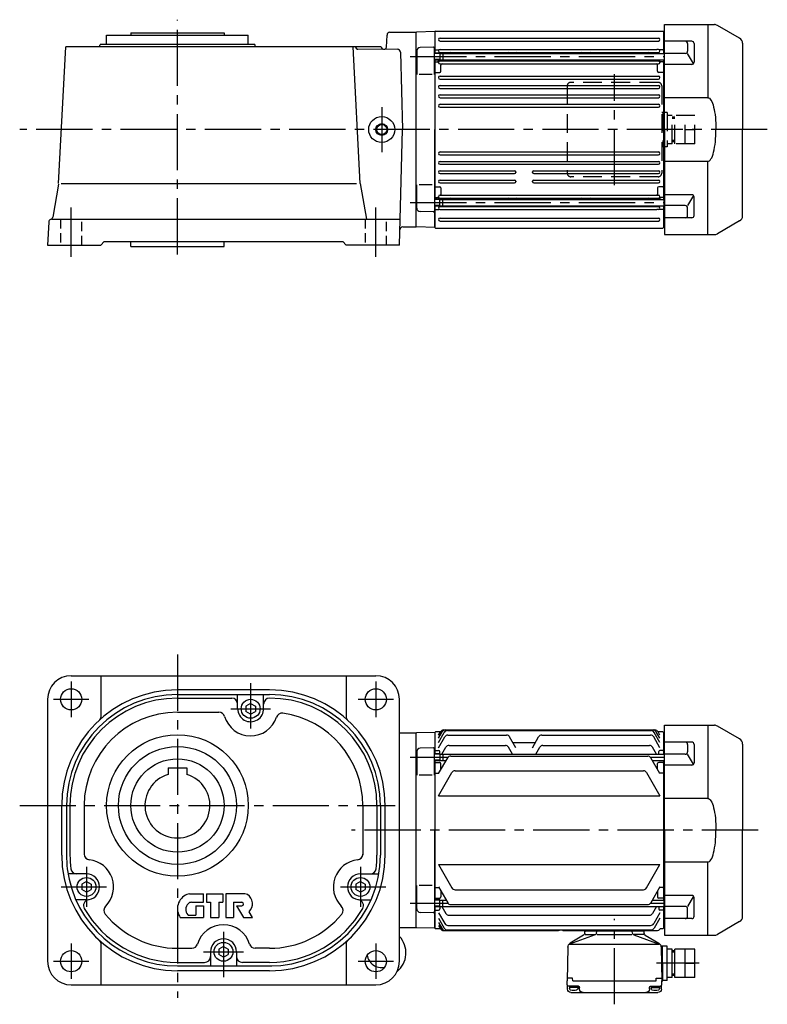
# Model space of a CAD drawing. Extents: x 69 to 1484, y 40 to 1072.
# Drawn here: x 851 to 1484, y 226 to 1060 of the extents above; entities that cross this region are included whole.
import ezdxf

# ---------------------------------------------------------------- set-up
doc = ezdxf.new("R2010")
doc.units = 0
doc.header["$LTSCALE"] = 5
doc.header["$MEASUREMENT"] = 0
doc.header["$PDSIZE"] = -10
for name, pattern in [('HIDDEN2', [4.7625, 3.175, -1.5875]), ('sekkei(A2)', [14.2875, 9.525, -1.5875, 1.5875, -1.5875]), ('sekkei_H', [2.38125, 1.5875, -0.79375])]:
    doc.linetypes.add(name, pattern=pattern)
doc.layers.get('0').update_dxf_attribs({"linetype": 'CONTINUOUS'})
for name, color, linetype in [('CENTER', 3, 'sekkei(A2)'), ('HIDS', 1, 'HIDDEN2'), ('HOJO', 4, 'CONTINUOUS')]:
    doc.layers.add(name, color=color, linetype=linetype)

# ---------------------------------------------------------------- blocks, each defined once
blk = doc.blocks.new('A$C4E6077DB')
for p, q in [((-24, 0), (-24, -0.4)), ((-24, 0), (24, 0)), ((24, 0), (24, -0.4)), ((-16.46, -3.73), (-37.96, -11.39)), ((-26.12, -3.82), (-37.58, -10.78)), ((-25.16, -2.29), (-25.04, -0.86)), ((-24.87, -3.3), (-16.62, -3.3)), ((-24.54, -0.4), (24.54, -0.4)), ((-15.14, -2.02), (-15.04, -0.86)), ((14.75, -3.3), (-14.83, -3.3)), ((15.14, -2.02), (15.04, -0.86)), ((16.46, -3.73), (37.96, -11.39)), ((24.87, -3.3), (16.62, -3.3)), ((25.16, -2.29), (25.04, -0.86)), ((26.12, -3.82), (37.58, -10.78)), ((-68, -15.7), (-51, -15.7)), ((-68, -39.7), (-68, -15.7)), ((-60, -39.7), (-60, -15.7)), ((-51, -39.7), (-51, -15.7)), ((-49, -39.7), (-49, -15.7)), ((-49, -15.7), (-44.5, -15.7)), ((-44.5, -42.2), (-44.5, -13.2)), ((-44.5, -13.2), (-40.74, -13.2)), ((-41, -42.7), (-40.74, -13.2)), ((-40.74, -13.2), (-39.37, -13.2)), ((-39.5, -14.13), (-40, -42.7)), ((-37.96, -11.91), (37.96, -11.91)), ((39.5, -14.13), (40, -42.7)), ((-51, -17.2), (-49, -17.2)), ((-60, -27.7), (-68, -27.7)), ((-48.84, -27.7), (-44.5, -27.7)), ((-68, -39.7), (-51, -39.7)), ((-51, -38.2), (-49, -38.2)), ((-49, -39.7), (-44.5, -39.7)), ((-35.42, -40.2), (-39.95, -40.2)), ((-35.2, -42.7), (-35.42, -40.2)), ((35.2, -42.7), (35.42, -40.2)), ((35.42, -40.2), (39.95, -40.2)), ((-44.5, -42.2), (-41, -42.2)), ((-40, -42.7), (-41, -42.7)), ((-39.82, -49.58), (-40, -42.7)), ((-30.6, -47.2), (-38.91, -47.2)), ((-38.1, -47.2), (-38.1, -49.18)), ((-31.1, -48.2), (-38.1, -48.2)), ((35.2, -42.7), (-35.2, -42.7)), ((-31.1, -47.2), (-31.1, -49.18)), ((-29.6, -49.5), (-29.6, -48.2)), ((29.6, -49.5), (29.6, -48.2)), ((30.6, -47.2), (38.91, -47.2)), ((31.1, -47.2), (31.1, -49.18)), ((31.1, -48.2), (38.1, -48.2)), ((38.1, -47.2), (38.1, -49.18)), ((39.82, -49.58), (40, -42.7)), ((36.82, -52.5), (-36.82, -52.5))]:
    blk.add_line(p, q)
for centre, radius, start, end in [((-27.16, -2.11), 2, 301.27435, 355.00001), ((-24.54, -0.9), 0.5, 90, 175), ((-17.13, -1.85), 2, 289.61002, 354.99988), ((14.54, -0.9), 0.5, 5, 90), ((17.13, -1.85), 2, 185.00012, 250.38998), ((24.54, -0.9), 0.5, 5, 90), ((27.16, -2.11), 2, 184.99999, 238.72566), ((-39.74, -13.27), 1, 176.23918, 179.5), ((-35.5, -14.2), 4, 121.27435, 179), ((35.5, -14.2), 4, 1, 58.72565), ((-38.91, -46.2), 1, 181.5, 270), ((-36.82, -49.5), 3, 181.5, 270), ((-36.8, -49.18), 1.3, 180, 253.3991), ((-32.4, -49.18), 1.3, 286.60158, 0), ((-30.6, -48.2), 1, 0, 90), ((-26.6, -49.5), 3, 180, 270), ((26.6, -49.5), 3, 270, 0), ((30.6, -48.2), 1, 90, 180), ((32.4, -49.18), 1.3, 180, 253.39842), ((36.82, -49.5), 3, 270, 358.5), ((36.8, -49.18), 1.3, 286.6009, 0), ((38.91, -46.2), 1, 270, 358.5), ((-34.6, -41.8), 9, 253.39899, 286.60152), ((34.6, -41.8), 9, 253.39848, 286.60101)]:
    blk.add_arc(centre, radius, start, end)
at = {"layer": 'CENTER'}
for p, q in [((0, -62.5), (0, 10)), ((-71.86, -27.7), (-35.55, -27.7))]:
    blk.add_line(p, q, dxfattribs=at)
at = {"layer": 'HOJO'}
for p, q in [((-51, -18.4), (-49, -18.4)), ((-51, -37), (-49, -37))]:
    blk.add_line(p, q, dxfattribs=at)
blk = doc.blocks.new('A$C6A1C4410')
at = {"layer": 'CENTER'}
blk.add_line((0, -47), (0, 47), dxfattribs=at)
at = {"layer": 'HIDS'}
for p, q in [((-40, 37), (-40, -37)), ((37, 40), (-37, 40)), ((40, 37), (40, -37)), ((44.5, 14.5), (40, 14.5)), ((41, 14.5), (41, -14.5)), ((44.5, 14.5), (44.5, -14.5)), ((49, 12), (44.5, 12)), ((49, -12), (49, 12)), ((51, 10.5), (49, 10.5)), ((51, 9.3), (49, 9.3)), ((51, -12), (51, 12)), ((68, 12), (51, 12)), ((60, -12), (60, 12)), ((68, -12), (68, 12)), ((60, 0), (68, 0)), ((44.5, -14.5), (40, -14.5)), ((49, -12), (44.5, -12)), ((49, -12), (44.5, -12)), ((51, -9.3), (49, -9.3)), ((51, -10.5), (49, -10.5)), ((68, -12), (51, -12)), ((37, -40), (-37, -40))]:
    blk.add_line(p, q, dxfattribs=at)
for centre, start, end in [((-37, 37), 90, 180), ((37, 37), 0, 90), ((-37, -37), 180, 270), ((37, -37), 270, 0)]:
    blk.add_arc(centre, 3, start, end, dxfattribs=at)
blk = doc.blocks.new('A$C045D6B54')
for p, q in [((0, 89), (42.14, 89)), ((0, 0), (0, 89)), ((36.56, 89), (36.56, 26.98)), ((63.5, 77.44), (44.64, 88.33)), ((22.91, 74.82), (0, 74.82)), ((19.41, 72.82), (19.41, 66.48)), ((24.91, 72.82), (24.91, 57.23)), ((66, 73.11), (66, 0)), ((17.41, 64.48), (0, 64.48)), ((24.47, 55.98), (19.41, 64.48)), ((22.91, 55.23), (0, 55.23)), ((36.56, 26.98), (0, 26.98)), ((0, 0), (0, -89)), ((66, -73.11), (66, 0)), ((36.56, -26.98), (0, -26.98)), ((36.56, -89), (36.56, -26.98)), ((22.91, -55.23), (0, -55.23)), ((24.47, -55.98), (19.41, -64.48)), ((24.91, -72.82), (24.91, -57.23)), ((17.41, -64.48), (0, -64.48)), ((19.41, -72.82), (19.41, -66.48)), ((22.91, -74.82), (0, -74.82)), ((63.5, -77.44), (44.64, -88.33)), ((0, -89), (42.14, -89))]:
    blk.add_line(p, q)
for centre, radius, start, end in [((42.14, 84), 5, 60, 90), ((61, 73.11), 5, 0, 60), ((17.41, 72.82), 2, 0, 90), ((22.91, 72.82), 2, 0, 90), ((17.41, 66.48), 2, 270, 0), ((22.91, 57.23), 2, 270, 0), ((22.91, -57.23), 2, 0, 90), ((17.41, -66.48), 2, 0, 90), ((17.41, -72.82), 2, 270, 0), ((22.91, -72.82), 2, 270, 0), ((61, -73.11), 5, 300, 0), ((42.14, -84), 5, 270, 300)]:
    blk.add_arc(centre, radius, start, end)
at = {"extrusion": (0, 0, -1)}
blk.add_ellipse((36.56, 0), major_axis=(0.02, 26.98), ratio=0.256775, start_param=-0.00316, end_param=1.570588, dxfattribs=at)
blk.add_ellipse((36.56, 0), major_axis=(0.02, -26.98), ratio=0.256775, start_param=-0.00316, end_param=1.570588)

msp = doc.modelspace()

# ---------------------------------------------------------------- linework, layer by layer
for p, q in [((924.34, 1047.31), (1044.34, 1047.31)), ((924.34, 1039.31), (924.34, 1047.31)), ((944.84, 1049.31), (1023.84, 1049.31)), ((944.84, 1049.31), (944.84, 1047.31)), ((1023.84, 1049.31), (1023.84, 1047.31)), ((1044.34, 1039.31), (1044.34, 1047.31)), ((1161.3, 1037.2), (1161.84, 1047.44)), ((1164.26, 1049.81), (1186.46, 1049.81)), ((1186.46, 1049.56), (1186.79, 1049.88)), ((1186.46, 884.81), (1186.46, 1049.81)), ((1202.26, 1050.29), (1186.79, 1049.88)), ((1202.26, 1050.29), (1202.46, 1050.09)), ((1202.96, 1050.81), (1202.46, 1050.31)), ((1202.46, 1050.31), (1202.46, 1032.18)), ((1202.46, 1050.09), (1202.46, 1032.18)), ((1202.96, 1050.81), (1395.46, 1050.81)), ((1206.71, 1044.86), (1391.71, 1044.86)), ((1395.46, 1050.81), (1395.96, 1050.31)), ((1396.96, 1050.28), (1395.96, 1050.31)), ((1395.96, 1050.31), (1395.96, 1031.83)), ((883.65, 921.46), (889.72, 1037.31)), ((1156.96, 1037.31), (889.72, 1037.31)), ((918.31, 1037.31), (918.84, 1039.31)), ((1049.84, 1039.31), (918.84, 1039.31)), ((1050.38, 1037.31), (1049.84, 1039.31)), ((1139.15, 921.46), (1133.08, 1037.31)), ((1135.23, 1037.2), (1135.23, 1037.31)), ((1170.69, 1035.3), (1137.23, 1035.31)), ((1156.97, 1037.2), (1156.96, 1037.31)), ((1200.94, 1037.15), (1189.88, 1036.86)), ((1201.96, 1014.06), (1201.96, 1036.15)), ((1202.96, 1035.01), (1202.46, 1034.51)), ((1202.96, 1035.01), (1205.92, 1035.01)), ((1206.71, 1042.36), (1391.71, 1042.36)), ((1206.71, 1035.16), (1208.16, 1035.16)), ((1208.16, 1035.16), (1390.26, 1035.16)), ((1391.71, 1035.16), (1390.26, 1035.16)), ((1395.46, 1035.01), (1392.51, 1035.01)), ((1395.46, 1035.01), (1395.96, 1034.51)), ((1396.46, 1040.36), (1396.46, 1016.64)), ((1396.46, 1040.36), (1396.96, 1040.36)), ((1173.19, 1032.87), (1174.91, 967.31)), ((1186.96, 1033.86), (1186.96, 1014.06)), ((1206.46, 1032.18), (1201.96, 1032.18)), ((1206.46, 1032.18), (1206.46, 1026.18)), ((1206.46, 1032.18), (1208.96, 1031.83)), ((1206.46, 1026.18), (1208.96, 1026.53)), ((1206.71, 1032.66), (1391.71, 1032.66)), ((1208.96, 1031.83), (1396.46, 1031.83)), ((1208.96, 1031.83), (1208.96, 1026.53)), ((1208.96, 1026.53), (1396.46, 1026.53)), ((1214.46, 1026.53), (1214.46, 1026.46)), ((1265.46, 1026.53), (1265.46, 1026.46)), ((1270.46, 1026.53), (1270.46, 1026.46)), ((1327.96, 1026.53), (1327.96, 1026.46)), ((1332.96, 1026.53), (1332.96, 1026.46)), ((1383.96, 1026.53), (1383.96, 1026.46)), ((1391.96, 1031.83), (1391.96, 1032.03)), ((1391.96, 1026.08), (1391.96, 1026.53)), ((1392.96, 1024.21), (1392.96, 1026.53)), ((1395.96, 1026.53), (1395.96, 908.08)), ((1396.46, 1031.87), (1396.96, 1031.87)), ((1206.46, 1026.18), (1201.96, 1026.18)), ((1202.46, 1026.18), (1202.46, 908.43)), ((1202.46, 1026.18), (1202.46, 967.31)), ((1202.96, 1024.81), (1202.46, 1024.31)), ((1202.96, 1024.81), (1204.5, 1024.81)), ((1205.46, 1024.21), (1205.46, 1026.18)), ((1206.46, 1026.08), (1206.46, 1026.18)), ((1206.71, 1025.46), (1391.71, 1025.46)), ((1206.71, 1022.96), (1391.71, 1022.96)), ((1207.46, 1016.73), (1207.46, 1021.96)), ((1390.96, 1016.73), (1390.96, 1021.96)), ((1395.46, 1024.81), (1393.93, 1024.81)), ((1395.46, 1024.81), (1395.96, 1024.31)), ((1199.96, 1014.06), (1188.96, 1014.06)), ((1202.96, 1015.73), (1202.46, 1016.23)), ((1202.96, 1015.73), (1206.46, 1015.73)), ((1206.71, 1012.56), (1391.71, 1012.56)), ((1206.71, 1010.06), (1391.71, 1010.06)), ((1395.46, 1015.73), (1391.96, 1015.73)), ((1395.46, 1015.73), (1395.96, 1016.23)), ((1396.46, 1016.64), (1396.96, 1016.64)), ((1206.71, 1004.66), (1391.71, 1004.66)), ((1206.71, 1002.16), (1391.71, 1002.16)), ((1206.71, 996.76), (1391.71, 996.76)), ((1206.71, 994.26), (1391.71, 994.26)), ((1206.71, 988.76), (1391.71, 988.76)), ((1206.71, 986.26), (1391.71, 986.26)), ((1172.34, 869.31), (1174.91, 967.31)), ((1202.46, 908.43), (1202.46, 967.31)), ((1206.71, 948.36), (1391.71, 948.36)), ((1206.71, 945.86), (1391.71, 945.86)), ((1206.71, 940.36), (1391.71, 940.36)), ((1206.71, 937.86), (1391.71, 937.86)), ((1206.71, 932.46), (1269.71, 932.46)), ((1206.71, 929.96), (1269.71, 929.96)), ((1286.21, 932.46), (1391.71, 932.46)), ((1286.21, 929.96), (1391.71, 929.96)), ((883.62, 921.15), (878.67, 893.09)), ((885.74, 921.46), (1136, 921.46)), ((1139.15, 921.46), (1144.46, 891.31)), ((1186.96, 900.75), (1186.96, 920.55)), ((1199.96, 920.55), (1188.96, 920.55)), ((1201.96, 920.55), (1201.96, 898.46)), ((1202.96, 918.88), (1202.46, 918.38)), ((1202.96, 918.88), (1206.46, 918.88)), ((1206.71, 924.56), (1269.71, 924.56)), ((1206.71, 922.06), (1269.71, 922.06)), ((1286.21, 924.56), (1391.71, 924.56)), ((1286.21, 922.06), (1391.71, 922.06)), ((1395.46, 918.88), (1391.96, 918.88)), ((1395.46, 918.88), (1395.96, 918.38)), ((1396.46, 894.25), (1396.46, 917.97)), ((1396.46, 917.97), (1396.96, 917.97)), ((1202.96, 909.81), (1202.46, 910.31)), ((1202.96, 909.81), (1204.5, 909.81)), ((1205.46, 910.41), (1205.46, 908.43)), ((1206.71, 911.66), (1391.71, 911.66)), ((1207.46, 917.88), (1207.46, 912.66)), ((1390.96, 917.88), (1390.96, 912.66)), ((1392.96, 910.41), (1392.96, 908.08)), ((1395.46, 909.81), (1393.93, 909.81)), ((1395.46, 909.81), (1395.96, 910.31)), ((1186.96, 907.93), (1186.46, 907.43)), ((1186.46, 903.43), (1186.46, 907.43)), ((1186.96, 902.93), (1186.46, 903.43)), ((1206.46, 908.43), (1201.96, 908.43)), ((1206.46, 902.43), (1201.96, 902.43)), ((1202.46, 902.43), (1202.46, 884.31)), ((1202.46, 884.52), (1202.46, 902.43)), ((1206.46, 908.53), (1206.46, 908.43)), ((1206.46, 902.43), (1206.46, 908.43)), ((1206.46, 908.43), (1208.96, 908.08)), ((1206.46, 902.43), (1208.96, 902.78)), ((1206.71, 909.16), (1391.71, 909.16)), ((1206.71, 901.96), (1391.71, 901.96)), ((1208.96, 908.08), (1396.46, 908.08)), ((1208.96, 902.78), (1208.96, 908.08)), ((1208.96, 902.78), (1396.46, 902.78)), ((1214.46, 908.08), (1214.46, 908.16)), ((1265.46, 908.08), (1265.46, 908.16)), ((1270.46, 908.08), (1270.46, 908.16)), ((1327.96, 908.08), (1327.96, 908.16)), ((1332.96, 908.08), (1332.96, 908.16)), ((1383.96, 908.08), (1383.96, 908.16)), ((1383.96, 908.08), (1383.96, 908.16)), ((1391.96, 908.53), (1391.96, 908.08)), ((1391.96, 902.78), (1391.96, 902.58)), ((1395.96, 902.78), (1395.96, 884.31)), ((1396.46, 902.74), (1396.96, 902.74)), ((1200.94, 897.46), (1189.88, 897.75)), ((1202.96, 899.6), (1202.46, 900.1)), ((1202.96, 899.6), (1205.92, 899.6)), ((1206.71, 899.46), (1208.16, 899.46)), ((1208.16, 899.46), (1390.26, 899.46)), ((1391.71, 899.46), (1390.26, 899.46)), ((1395.46, 899.6), (1392.51, 899.6)), ((1395.46, 899.6), (1395.96, 900.1)), ((1396.46, 894.25), (1396.96, 894.25)), ((875.37, 888.94), (874.34, 869.31)), ((877.36, 891.31), (876.9, 891.11)), ((877.7, 891.31), (1172.92, 891.31)), ((1175.18, 884.81), (1186.46, 884.81)), ((1186.46, 885.06), (1186.79, 884.73)), ((1202.26, 884.32), (1186.79, 884.73)), ((1206.71, 892.26), (1391.71, 892.26)), ((1206.71, 889.76), (1391.71, 889.76)), ((1202.26, 884.32), (1202.46, 884.52)), ((1202.96, 883.81), (1202.46, 884.31)), ((1202.96, 883.81), (1395.46, 883.81)), ((1395.96, 884.31), (1395.46, 883.81)), ((1396.96, 884.33), (1395.96, 884.31)), ((874.34, 869.31), (919.34, 869.31)), ((919.34, 869.31), (922.34, 872.31)), ((922.34, 872.31), (1124.34, 872.31)), ((944.84, 868.31), (944.84, 872.31)), ((944.84, 868.31), (1023.84, 868.31)), ((1023.84, 868.31), (1023.84, 872.31)), ((1127.34, 869.31), (1124.34, 872.31)), ((1172.34, 869.31), (1127.34, 869.31)), ((894.34, 504.41), (1152.34, 504.41)), ((919.34, 504.41), (919.34, 468.87)), ((1127.34, 504.41), (1127.34, 468.87)), ((1062.34, 492.41), (984.34, 492.41)), ((874.34, 484.41), (874.34, 262.41)), ((984.34, 488.41), (1062.34, 488.41)), ((984.34, 485.41), (1030.34, 485.41)), ((1035.34, 476.41), (1035.34, 488.41)), ((1057.34, 476.41), (1057.34, 488.41)), ((1172.34, 262.41), (1172.34, 484.41)), ((1046.34, 480.99), (1042.34, 478.68)), ((1042.34, 478.68), (1042.34, 474.14)), ((1046.34, 480.99), (1050.34, 478.68)), ((1050.34, 478.68), (1050.34, 474.14)), ((984.34, 473.41), (1019.51, 473.41)), ((1046.34, 471.83), (1042.34, 474.14)), ((1046.34, 471.83), (1050.34, 474.14)), ((1172.34, 455.91), (1186.46, 455.91)), ((1186.46, 455.66), (1186.79, 455.99)), ((1186.46, 290.91), (1186.46, 455.91)), ((1202.26, 456.4), (1186.79, 455.99)), ((1202.26, 456.4), (1202.46, 456.2)), ((1202.96, 456.91), (1202.46, 456.41)), ((1202.46, 456.41), (1202.46, 438.29)), ((1202.46, 456.2), (1202.46, 438.29)), ((1207.1, 456.91), (1202.96, 456.91)), ((1205.46, 451.47), (1208.6, 456.91)), ((1205.46, 454.08), (1207.1, 456.91)), ((1205.46, 447.94), (1210.36, 456.42)), ((1205.46, 443.38), (1210.75, 452.53)), ((1209.69, 458.41), (1388.73, 458.41)), ((1211.2, 458.41), (1387.23, 458.41)), ((1212.96, 457.92), (1385.47, 457.92)), ((1213.35, 454.03), (1263.08, 454.03)), ((1270.96, 443.38), (1265.68, 452.53)), ((1284.96, 443.38), (1290.25, 452.53)), ((1292.85, 454.03), (1385.08, 454.03)), ((1392.97, 443.38), (1387.68, 452.53)), ((1392.97, 447.94), (1388.07, 456.42)), ((1392.97, 451.47), (1389.82, 456.91)), ((1395.46, 456.91), (1391.33, 456.91)), ((1392.97, 454.08), (1391.33, 456.91)), ((1395.46, 456.91), (1395.96, 456.41)), ((1395.96, 456.41), (1395.96, 437.94)), ((1396.96, 456.39), (1395.96, 456.41)), ((1200.94, 443.26), (1189.88, 442.97)), ((1208.38, 438.02), (1211.76, 443.86)), ((1214.35, 445.36), (1262.07, 445.36)), ((1268.09, 437.94), (1264.67, 443.86)), ((1268.33, 447.94), (1287.6, 447.94)), ((1287.84, 437.94), (1291.26, 443.86)), ((1293.86, 445.36), (1384.07, 445.36)), ((1390.09, 437.94), (1386.67, 443.86)), ((1396.46, 446.47), (1396.46, 422.75)), ((1396.46, 446.47), (1396.96, 446.47)), ((1186.96, 437.79), (1186.46, 437.29)), ((1186.46, 437.29), (1186.46, 433.29)), ((1186.96, 439.97), (1186.96, 420.17)), ((1201.96, 420.17), (1201.96, 442.26)), ((1206.46, 438.29), (1201.96, 438.29)), ((1202.96, 441.12), (1202.46, 440.62)), ((1202.96, 441.12), (1205.46, 441.12)), ((1205.46, 421.41), (1213.2, 434.81)), ((1206.46, 438.29), (1206.46, 440.12)), ((1206.46, 438.29), (1206.46, 432.29)), ((1206.46, 438.29), (1208.96, 437.94)), ((1208.96, 437.94), (1396.46, 437.94)), ((1208.96, 437.94), (1208.96, 432.64)), ((1215.8, 436.31), (1382.63, 436.31)), ((1392.96, 421.41), (1385.23, 434.81)), ((1391.96, 437.94), (1391.96, 440.12)), ((1395.46, 441.12), (1392.96, 441.12)), ((1395.46, 441.12), (1395.96, 440.62)), ((1396.46, 437.98), (1396.96, 437.98)), ((976.34, 426.21), (992.34, 426.21)), ((976.34, 426.21), (976.34, 420.72)), ((992.34, 426.21), (992.34, 420.72)), ((1186.96, 432.79), (1186.46, 433.29)), ((1206.46, 432.29), (1201.96, 432.29)), ((1202.46, 432.29), (1202.46, 314.54)), ((1202.46, 432.29), (1202.46, 373.41)), ((1202.96, 430.91), (1202.46, 430.41)), ((1202.96, 430.91), (1206.46, 430.91)), ((1206.46, 432.29), (1208.96, 432.64)), ((1207.46, 424.87), (1207.46, 429.91)), ((1208.96, 432.64), (1211.94, 432.64)), ((1386.48, 432.64), (1396.46, 432.64)), ((1390.96, 424.87), (1390.96, 429.91)), ((1395.46, 430.91), (1391.96, 430.91)), ((1395.46, 430.91), (1395.96, 430.41)), ((1395.96, 432.64), (1395.96, 314.19)), ((1199.96, 420.17), (1188.96, 420.17)), ((1202.96, 421.84), (1202.46, 422.34)), ((1202.96, 421.84), (1205.71, 421.84)), ((1205.46, 402.56), (1216.86, 422.29)), ((1219.46, 423.79), (1378.97, 423.79)), ((1381.57, 422.29), (1392.96, 402.56)), ((1395.46, 421.84), (1392.71, 421.84)), ((1395.46, 421.84), (1395.96, 422.34)), ((1396.46, 422.75), (1396.96, 422.75)), ((1205.46, 402.56), (1392.96, 402.56)), ((886.34, 352.41), (886.34, 394.41)), ((890.34, 394.41), (890.34, 352.41)), ((893.34, 394.41), (893.34, 352.41)), ((905.34, 394.41), (905.34, 353.25)), ((1141.34, 394.41), (1141.34, 352.41)), ((1153.34, 394.41), (1153.34, 352.41)), ((1156.34, 394.41), (1156.34, 352.41)), ((1160.34, 352.41), (1160.34, 394.41)), ((1202.46, 314.54), (1202.46, 373.41)), ((1205.46, 344.27), (1392.96, 344.27)), ((1205.46, 344.27), (1216.86, 324.53)), ((1381.57, 324.53), (1392.96, 344.27)), ((907.34, 336.41), (891.71, 336.41)), ((1139.34, 336.41), (1154.97, 336.41)), ((907.34, 329.99), (903.34, 327.68)), ((903.34, 327.68), (903.34, 323.14)), ((907.34, 329.99), (911.34, 327.68)), ((911.34, 327.68), (911.34, 323.14)), ((1139.34, 329.99), (1135.34, 327.68)), ((1135.34, 327.68), (1135.34, 323.14)), ((1139.34, 329.99), (1143.34, 327.68)), ((1143.34, 327.68), (1143.34, 323.14)), ((1186.96, 306.86), (1186.96, 326.66)), ((1199.96, 326.66), (1188.96, 326.66)), ((1201.96, 326.66), (1201.96, 304.57)), ((907.34, 320.83), (903.34, 323.14)), ((907.34, 320.83), (911.34, 323.14)), ((994.68, 319.41), (1006.34, 319.41)), ((1006.34, 312.41), (1006.34, 319.41)), ((1008.84, 319.41), (1022.84, 319.41)), ((1008.84, 319.41), (1008.84, 312.41)), ((1022.84, 319.41), (1022.84, 312.41)), ((1025.34, 319.41), (1025.34, 299.41)), ((1041.51, 319.41), (1025.34, 319.41)), ((1139.34, 320.83), (1135.34, 323.14)), ((1139.34, 320.83), (1143.34, 323.14)), ((1202.96, 324.99), (1202.46, 324.49)), ((1202.96, 324.99), (1205.71, 324.99)), ((1205.46, 325.42), (1213.2, 312.02)), ((1207.46, 321.95), (1207.46, 316.91)), ((1219.46, 323.03), (1378.97, 323.03)), ((1392.96, 325.42), (1385.23, 312.02)), ((1390.96, 321.95), (1390.96, 316.91)), ((1395.46, 324.99), (1392.71, 324.99)), ((1395.46, 324.99), (1395.96, 324.49)), ((1396.46, 300.36), (1396.46, 324.08)), ((1396.46, 324.08), (1396.96, 324.08)), ((907.34, 314.41), (898.36, 314.41)), ((996.2, 312.41), (1006.34, 312.41)), ((999.84, 309.41), (999.84, 301.41)), ((999.84, 309.41), (1006.34, 309.41)), ((1006.34, 309.41), (1006.34, 299.41)), ((1008.84, 312.41), (1012.34, 312.41)), ((1012.34, 312.41), (1012.34, 299.41)), ((1019.34, 312.41), (1022.84, 312.41)), ((1019.34, 312.41), (1019.34, 299.41)), ((1031.84, 312.41), (1031.84, 299.41)), ((1031.84, 312.41), (1038.84, 312.41)), ((1034.34, 309.41), (1040.34, 299.41)), ((1034.34, 309.41), (1038.84, 309.41)), ((1139.34, 314.41), (1148.32, 314.41)), ((1186.96, 314.04), (1186.46, 313.54)), ((1186.46, 309.54), (1186.46, 313.54)), ((1186.96, 309.04), (1186.46, 309.54)), ((1206.46, 314.54), (1201.96, 314.54)), ((1202.96, 315.91), (1202.46, 316.41)), ((1202.96, 315.91), (1206.46, 315.91)), ((1206.46, 308.54), (1206.46, 314.54)), ((1206.46, 314.54), (1208.96, 314.19)), ((1206.46, 308.54), (1208.96, 308.89)), ((1208.38, 308.81), (1211.76, 302.97)), ((1208.96, 308.89), (1208.96, 314.19)), ((1208.96, 314.19), (1211.94, 314.19)), ((1208.96, 308.89), (1396.46, 308.89)), ((1215.8, 310.52), (1382.63, 310.52)), ((1386.48, 314.19), (1396.46, 314.19)), ((1390.09, 308.89), (1386.67, 302.97)), ((1395.46, 315.91), (1391.96, 315.91)), ((1391.96, 308.89), (1391.96, 306.71)), ((1395.46, 315.91), (1395.96, 316.41)), ((1395.96, 308.89), (1395.96, 290.41)), ((1396.46, 308.84), (1396.96, 308.84)), ((993.78, 301.41), (999.84, 301.41)), ((1047.94, 299.41), (1044.94, 304.41)), ((1200.94, 303.57), (1189.88, 303.86)), ((1206.46, 308.54), (1201.96, 308.54)), ((1202.46, 308.54), (1202.46, 290.41)), ((1202.46, 290.63), (1202.46, 308.54)), ((1202.96, 305.71), (1202.46, 306.21)), ((1202.96, 305.71), (1205.46, 305.71)), ((1205.46, 303.45), (1210.75, 294.29)), ((1206.46, 308.54), (1206.46, 306.71)), ((1214.35, 301.47), (1384.07, 301.47)), ((1392.97, 303.45), (1387.68, 294.29)), ((1395.46, 305.71), (1392.96, 305.71)), ((1395.46, 305.71), (1395.96, 306.21)), ((986.74, 299.41), (1006.34, 299.41)), ((1012.34, 299.41), (1019.34, 299.41)), ((1025.34, 299.41), (1031.84, 299.41)), ((1040.34, 299.41), (1047.94, 299.41)), ((1205.46, 298.89), (1210.36, 290.4)), ((1205.46, 295.36), (1208.6, 289.91)), ((1205.46, 292.74), (1207.1, 289.91)), ((1213.35, 292.79), (1385.08, 292.79)), ((1392.97, 298.89), (1388.07, 290.4)), ((1396.46, 300.36), (1396.96, 300.36)), ((1172.34, 290.91), (1186.46, 290.91)), ((1186.46, 291.16), (1186.79, 290.84)), ((1202.26, 290.43), (1186.79, 290.84)), ((1202.26, 290.43), (1202.46, 290.63)), ((1202.96, 289.91), (1202.46, 290.41)), ((1207.1, 289.91), (1202.96, 289.91)), ((1209.69, 288.41), (1306.46, 288.41)), ((1212.96, 288.9), (1385.47, 288.9)), ((1311.46, 288.41), (1390.96, 288.41)), ((1395.46, 289.91), (1393.56, 289.91)), ((1395.46, 289.91), (1395.96, 290.41)), ((1396.96, 290.44), (1395.96, 290.41)), ((919.34, 277.96), (919.34, 242.41)), ((1127.34, 277.96), (1127.34, 242.41)), ((984.34, 273.41), (996.57, 273.41)), ((1012.34, 270.41), (1012.34, 258.41)), ((1023.34, 274.99), (1019.34, 272.68)), ((1019.34, 272.68), (1019.34, 268.14)), ((1023.34, 265.83), (1019.34, 268.14)), ((1023.34, 274.99), (1027.34, 272.68)), ((1023.34, 265.83), (1027.34, 268.14)), ((1027.34, 272.68), (1027.34, 268.14)), ((1034.34, 270.41), (1034.34, 258.41)), ((1062.34, 273.41), (1050.12, 273.41)), ((984.34, 261.41), (1007.34, 261.41)), ((1062.34, 261.41), (1039.34, 261.41)), ((984.34, 258.41), (1064.34, 258.41)), ((1062.34, 254.41), (984.34, 254.41)), ((894.34, 242.41), (1152.34, 242.41))]:
    msp.add_line(p, q)
for centre, radius in [((1157.34, 967.31), 11), ((1157.34, 967.31), 4.25), ((894.34, 484.41), 9), ((1152.34, 484.41), 9), ((1046.34, 476.41), 8), ((984.34, 394.41), 60), ((984.34, 394.41), 50), ((984.34, 394.41), 39.5), ((907.34, 325.41), 8), ((1139.34, 325.41), 8), ((1023.34, 270.41), 8), ((894.34, 262.41), 9), ((1152.34, 262.41), 9)]:
    msp.add_circle(centre, radius)
for centre, radius, start, end in [((1164.34, 1047.31), 2.5, 90, 177.00017), ((1206.71, 1043.61), 1.25, 90, 270), ((1391.71, 1043.61), 1.25, 270, 90), ((1137.23, 1037.31), 2, 183.0009, 270), ((1158.96, 1037.31), 2, 183.0009, 270), ((1159.31, 1037.31), 2, 270, 357.00211), ((1170.69, 1032.81), 2.5, 1.49868, 90), ((1189.96, 1033.86), 3, 91.5, 180), ((1200.96, 1036.15), 1, 0, 91.5), ((1206.71, 1033.91), 1.25, 90, 270), ((1205.92, 1036.01), 1, 270, 290.61091), ((1391.71, 1033.91), 1.25, 270, 90), ((1392.51, 1036.01), 1, 249.38909, 270), ((1205.46, 1032.03), 1, 8.20282, 56.25101), ((1215.46, 1026.46), 1, 180, 270), ((1215.46, 1031.66), 1, 90, 170.10466), ((1264.46, 1031.66), 1, 9.89534, 90), ((1264.46, 1026.46), 1, 270, 360), ((1271.46, 1026.46), 1, 180, 270), ((1271.46, 1031.66), 1, 90, 170.10466), ((1326.96, 1031.66), 1, 9.89534, 90), ((1326.96, 1026.46), 1, 270, 0), ((1333.96, 1026.46), 1, 180, 270), ((1333.96, 1031.66), 1, 90, 170.10466), ((1382.96, 1031.66), 1, 0, 90), ((1382.96, 1026.46), 1, 270, 0), ((1392.96, 1032.03), 1, 123.74899, 180), ((1204.5, 1023.81), 1, 10.24029, 90), ((1206.71, 1024.21), 1.25, 90, 270), ((1205.46, 1026.08), 1, 303.74899, 0), ((1208.46, 1021.96), 1, 90, 180), ((1389.96, 1021.96), 1, 0, 90), ((1391.71, 1024.21), 1.25, 270, 90), ((1392.96, 1026.08), 1, 180, 236.25101), ((1393.93, 1023.81), 1, 90, 169.75971), ((1206.71, 1011.31), 1.25, 90, 270), ((1206.46, 1016.73), 1, 270, 0), ((1391.96, 1016.73), 1, 180, 270), ((1391.71, 1011.31), 1.25, 270, 90), ((1206.71, 1003.41), 1.25, 90, 270), ((1391.71, 1003.41), 1.25, 270, 90), ((1206.71, 995.51), 1.25, 90, 270), ((1391.71, 995.51), 1.25, 270, 90), ((1206.71, 987.51), 1.25, 90, 270), ((1391.71, 987.51), 1.25, 270, 90), ((1206.71, 947.11), 1.25, 90, 270), ((1391.71, 947.11), 1.25, 270, 90), ((1206.71, 939.11), 1.25, 90, 270), ((1391.71, 939.11), 1.25, 270, 90), ((1206.71, 931.21), 1.25, 90, 270), ((1269.71, 931.21), 1.25, 270, 90), ((1286.21, 931.21), 1.25, 90, 270), ((1391.71, 931.21), 1.25, 270, 90), ((1206.71, 923.31), 1.25, 90, 270), ((1206.46, 917.88), 1, 0, 90), ((1269.71, 923.31), 1.25, 270, 90), ((1286.21, 923.31), 1.25, 90, 270), ((1391.96, 917.88), 1, 90, 180), ((1391.71, 923.31), 1.25, 270, 90), ((1204.5, 910.81), 1, 270, 349.75971), ((1206.71, 910.41), 1.25, 90, 270), ((1208.46, 912.66), 1, 180, 270), ((1389.96, 912.66), 1, 270, 0), ((1391.71, 910.41), 1.25, 270, 90), ((1393.93, 910.81), 1, 190.24029, 270), ((1206.71, 900.71), 1.25, 90, 270), ((1205.46, 908.53), 1, 0, 56.25101), ((1205.46, 902.58), 1, 303.74899, 351.79718), ((1215.46, 908.16), 1, 90, 180), ((1215.46, 902.96), 1, 189.89534, 270), ((1264.46, 908.16), 1, 0, 90), ((1264.46, 902.96), 1, 270, 350.10466), ((1271.46, 908.16), 1, 90, 180), ((1271.46, 902.96), 1, 189.89534, 270), ((1326.96, 908.16), 1, 0, 90), ((1326.96, 902.96), 1, 270, 350.10466), ((1333.96, 908.16), 1, 90, 180), ((1333.96, 902.96), 1, 189.89534, 270), ((1382.96, 908.16), 1, 360, 90), ((1382.96, 908.16), 1, 360, 90), ((1382.96, 902.96), 1, 270, 350.10466), ((1382.96, 902.96), 1, 270, 350.10466), ((1391.71, 900.71), 1.25, 270, 90), ((1392.96, 908.53), 1, 123.74899, 180), ((1392.96, 902.58), 1, 180, 236.25101), ((876.2, 893.52), 2.5, 297.59518, 350.00013), ((1189.96, 900.75), 3, 180, 268.5), ((1200.96, 898.46), 1, 268.5, 0), ((1205.92, 898.6), 1, 69.38909, 90), ((1392.51, 898.6), 1, 90, 110.61091), ((877.87, 888.81), 2.5, 112.771, 177.00031), ((1175.18, 882.31), 2.5, 90, 178.4996), ((1206.71, 891.01), 1.25, 90, 270), ((1391.71, 891.01), 1.25, 270, 90), ((894.34, 484.41), 20, 90, 179.9944), ((1152.34, 484.41), 20, 0, 90), ((984.34, 394.41), 98, 90, 180), ((1062.34, 394.41), 98, 0, 90), ((984.34, 394.41), 94, 90, 180), ((984.34, 394.41), 91, 90, 180), ((1030.34, 480.41), 5, 0, 90), ((1062.34, 480.41), 5, 90, 180), ((1062.34, 394.41), 94, 0, 90), ((1062.34, 394.41), 91, 0, 89.99967), ((1046.34, 476.41), 11, 180, 1.88166), ((984.34, 394.41), 79, 90, 180), ((916.84, 468.87), 2.5, 312.1939, 0), ((1019.51, 468.41), 5, 16.59887, 90), ((1046.34, 476.41), 23, 196.59911, 341.76361), ((1072.94, 467.65), 5, 81.76891, 161.7643), ((1062.34, 394.41), 79, 0, 81.7693), ((1129.84, 468.87), 2.5, 180, 227.80609), ((1209.69, 455.41), 3, 90, 150), ((1211.2, 455.41), 3, 90, 150), ((1212.96, 454.92), 3, 90, 150), ((1213.35, 451.03), 3, 90, 150), ((1263.08, 451.03), 3, 30, 90), ((1292.85, 451.03), 3, 90, 150), ((1385.08, 451.03), 3, 30, 90), ((1385.47, 454.92), 3, 30, 90), ((1387.23, 455.41), 3, 30, 90), ((1388.73, 455.41), 3, 30, 90), ((1189.96, 439.97), 3, 91.5, 180), ((1200.96, 442.26), 1, 0, 91.5), ((1214.35, 442.36), 3, 90, 150), ((1262.07, 442.36), 3, 30, 90), ((1293.86, 442.36), 3, 90, 150), ((1384.07, 442.36), 3, 30, 90), ((1205.46, 440.12), 1, 0, 90), ((1215.8, 433.31), 3, 90, 150), ((1382.63, 433.31), 3, 30, 90), ((1392.96, 440.12), 1, 90, 180), ((1206.46, 429.91), 1, 0, 90), ((1391.96, 429.91), 1, 90, 180), ((984.34, 394.41), 27.5, 106.9124, 73.08755), ((1219.46, 420.79), 3, 90, 150), ((1378.97, 420.79), 3, 30, 90), ((984.34, 352.41), 98, 180, 270), ((984.34, 352.41), 94, 180, 187.10001), ((984.34, 352.41), 91, 180, 187.3493), ((910.34, 353.25), 5, 180, 263.8501), ((1062.34, 352.41), 94, 270, 0), ((1062.34, 352.41), 98, 270, 0), ((1136.34, 353.25), 5, 276.1499, 0), ((1062.34, 352.41), 91, 352.65097, 0), ((907.34, 325.41), 23, 314.80716, 83.85001), ((1139.34, 325.41), 23, 96.15121, 225.19341), ((984.34, 352.41), 94, 187.09979, 270), ((899.05, 341.41), 5, 187.3493, 270), ((907.34, 325.41), 11, 270, 90), ((1139.34, 325.41), 11, 90, 270), ((1147.64, 341.41), 5, 270, 352.65079), ((997.34, 306.94), 13, 112.3525, 215.3745), ((994.68, 313.41), 6, 90, 112.3527), ((1041.51, 315.41), 4, 59.1331, 90), ((1038.94, 311.12), 9, 311.81042, 59.13299), ((1219.46, 326.03), 3, 210, 270), ((1378.97, 326.03), 3, 270, 330), ((909.76, 309.6), 5, 98.68579, 209.8589), ((927.07, 305.55), 5, 134.8047, 219.2953), ((998.34, 306.31), 7, 135.5461, 220.52901), ((996.2, 308.41), 4, 90, 135.5462), ((1038.84, 310.91), 1.5, 270, 90), ((1119.61, 305.55), 5, 320.70526, 45.19283), ((1136.93, 309.6), 5, 330.14142, 81.315), ((1206.46, 316.91), 1, 270, 0), ((1215.8, 313.52), 3, 210, 270), ((1382.63, 313.52), 3, 270, 330), ((1391.96, 316.91), 1, 180, 270), ((984.34, 352.41), 91, 209.8589, 270), ((984.34, 352.41), 79, 219.29539, 270), ((993.78, 302.41), 1, 220.5302, 270), ((1062.34, 352.41), 91, 270, 330.14151), ((1062.34, 352.41), 79, 270, 320.70499), ((1189.96, 306.86), 3, 180, 268.5), ((1200.96, 304.57), 1, 268.5, 0), ((1205.46, 306.71), 1, 270, 0), ((1214.35, 304.47), 3, 210, 270), ((1384.07, 304.47), 3, 270, 330), ((1392.96, 306.71), 1, 180, 270), ((1023.34, 270.41), 23, 16.60066, 163.39951), ((1213.35, 295.79), 3, 210, 270), ((1385.08, 295.79), 3, 270, 330), ((1209.69, 291.41), 3, 210, 270), ((1211.2, 291.41), 3, 210, 270), ((1212.96, 291.9), 3, 210, 270), ((1306.46, 291.41), 3, 270, 295.89671), ((1309.08, 286.02), 3, 105.79342, 115.89671), ((1309.08, 286.02), 3, 61.58204, 74.20658), ((1311.46, 290.41), 2, 229.05813, 270), ((1385.47, 291.9), 3, 270, 330), ((1390.96, 290.41), 2, 270, 330), ((1393.56, 288.91), 1, 90, 150), ((916.84, 277.96), 2.5, 0, 47.80609), ((996.51, 278.41), 5, 270, 343.39801), ((1023.34, 270.41), 11, 0, 180), ((1050.17, 278.41), 5, 196.6013, 270), ((1129.84, 277.96), 2.5, 132.19391, 180), ((1157.34, 269.49), 20.5, 309.19091, 42.97028), ((1157.34, 269.49), 12.5, 188.70166, 280.81055), ((894.34, 262.41), 20, 180, 270), ((1007.34, 266.41), 5, 270, 0), ((1039.34, 266.41), 5, 180, 270), ((1152.34, 262.41), 20, 270, 0)]:
    msp.add_arc(centre, radius, start, end)
for p in [(1270.96, 931.21), (1284.96, 931.21), (1270.96, 923.31), (1284.96, 923.31)]:
    msp.add_point(p)
at = {"layer": 'CENTER'}
for p, q in [((984.34, 861.43), (984.34, 1060.43)), ((1181.46, 1029.18), (1396.46, 1029.18)), ((1157.34, 986.42), (1157.34, 948.19)), ((1483.89, 967.31), (850.75, 967.31)), ((894.34, 859.31), (894.34, 901.31)), ((1152.34, 859.31), (1152.34, 901.31)), ((1181.46, 905.43), (1396.46, 905.43)), ((984.34, 522.41), (984.34, 231.41)), ((894.34, 499.43), (894.34, 469.4)), ((1046.34, 498.04), (1046.34, 459.54)), ((1152.34, 499.43), (1152.34, 469.4)), ((879.32, 484.41), (909.36, 484.41)), ((1137.32, 484.41), (1167.36, 484.41)), ((1029.46, 476.41), (1063.22, 476.41)), ((1181.46, 435.29), (1213.54, 435.29)), ((1384.89, 435.29), (1396.46, 435.29)), ((850.75, 394.41), (1168.83, 394.41)), ((1476.09, 373.41), (1131.75, 373.41)), ((907.34, 342.29), (907.34, 308.54)), ((1139.34, 342.29), (1139.34, 308.54)), ((885.72, 325.41), (924.22, 325.41)), ((1122.46, 325.41), (1160.96, 325.41)), ((1181.46, 311.54), (1213.54, 311.54)), ((1384.89, 311.54), (1396.46, 311.54)), ((1023.34, 287.29), (1023.34, 248.79)), ((894.34, 277.43), (894.34, 247.4)), ((1152.34, 277.43), (1152.34, 247.4)), ((1006.46, 270.41), (1040.22, 270.41)), ((879.32, 262.41), (909.36, 262.41)), ((1137.32, 262.41), (1167.36, 262.41))]:
    msp.add_line(p, q, dxfattribs=at)
at = {"layer": 'HIDS', "linetype": 'sekkei_H'}
for p, q in [((885.34, 891.31), (885.34, 869.31)), ((903.34, 869.31), (903.34, 891.31)), ((1143.34, 891.31), (1143.34, 869.31)), ((1161.34, 869.31), (1161.34, 891.31))]:
    msp.add_line(p, q, dxfattribs=at)
at = {"layer": 'HOJO'}
for p, q in [((1206.46, 1031.68), (1201.96, 1031.68)), ((1206.46, 1026.68), (1201.96, 1026.68)), ((1206.46, 1031.68), (1208.96, 1031.83)), ((1206.46, 1026.68), (1208.96, 1026.53)), ((1206.46, 907.93), (1201.96, 907.93)), ((1206.46, 902.93), (1201.96, 902.93)), ((1206.46, 907.93), (1208.96, 908.08)), ((1206.46, 902.93), (1208.96, 902.78)), ((1206.46, 437.79), (1201.96, 437.79)), ((1206.46, 437.79), (1208.96, 437.94)), ((1206.46, 432.79), (1201.96, 432.79)), ((1206.46, 432.79), (1208.96, 432.64)), ((1206.46, 314.04), (1201.96, 314.04)), ((1206.46, 309.04), (1201.96, 309.04)), ((1206.46, 314.04), (1208.96, 314.19)), ((1206.46, 309.04), (1208.96, 308.89))]:
    msp.add_line(p, q, dxfattribs=at)
msp.add_circle((1157.34, 967.31), 5, dxfattribs=at)

# ---------------------------------------------------------------- block references
for p in [(1396.96, 967.31), (1396.96, 373.41)]:
    msp.add_blockref('A$C045D6B54', p)
at = {"xscale": -1}
msp.add_blockref('A$C4E6077DB', (1354.46, 288.41), dxfattribs=at)
at = {"layer": 'HIDS'}
msp.add_blockref('A$C6A1C4410', (1354.46, 967.31), dxfattribs=at)

doc.saveas('drawing.dxf')
